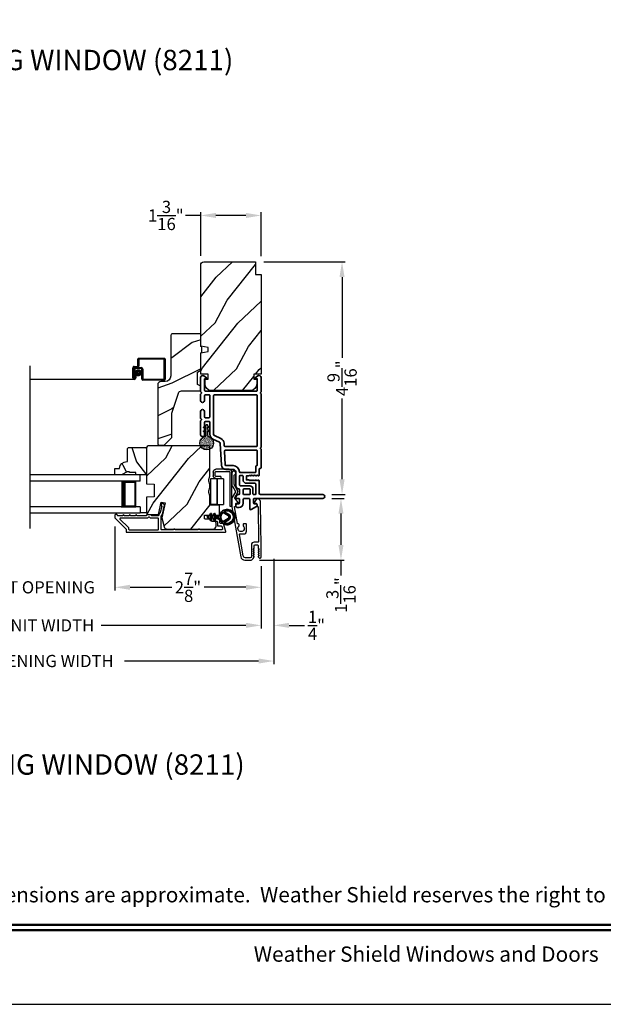
# Model space of a CAD drawing. Extents: x 0 to 102, y 0 to 44.
# Drawn here: x 9 to 20, y 0 to 19 of the extents above; entities that cross this region are included whole.
import ezdxf
from ezdxf.enums import TextEntityAlignment as Align

# ---------------------------------------------------------------- set-up
doc = ezdxf.new("R2010")
doc.units = 0
doc.header["$LTSCALE"] = 2
doc.header["$MEASUREMENT"] = 0
doc.header["$PDMODE"] = 3
doc.layers.get('0').update_dxf_attribs({"linetype": 'CONTINUOUS'})
doc.layers.get('DEFPOINTS').update_dxf_attribs({"color": 3, "linetype": 'CONTINUOUS'})
doc.layers.add('Dim', color=7, linetype='CONTINUOUS')
doc.styles.add('Arial', font='arial.ttf')
doc.styles.get("Standard").update_dxf_attribs({"font": 'arial.ttf'})
doc.dimstyles.get("Standard").update_dxf_attribs({"dimtxt": 0.24, "dimasz": 0.3, "dimexe": 0.0625, "dimexo": 0.18, "dimgap": 0.09, "dimtad": 0, "dimdec": 4, "dimzin": 0, "dimdsep": 46, "dimlunit": 4, "dimtxsty": 'STANDARD', "dimcen": 0, "dimadec": 5, "dimazin": 0, "dimtfac": 1, "dimtdec": 4, "dimtofl": 0, "dimtmove": 0, "dimatfit": 3, "dimfxl": 1, "dimtolj": 1, "dimtzin": 0, "dimarcsym": 0})
pattern_1 = [(61.8699, (-237.93996, -45.07537), (-1.87368671, -3.08047044), [0.5, -4.5]), (51.5651, (-238.61053, -45.05704), (0.4836882, 1.3289269), [1.118034, -1.118034]), (43.4349, (-238.82184, -44.6039), (1.3899984, 1.75154305), [0.632456, -2.529822])]

# ---------------------------------------------------------------- blocks, each defined once
blk = doc.blocks.new('A$C670A160E')
h = blk.add_hatch()
h.set_pattern_fill('AR-SAND', color=256, scale=0.01, angle=90)
h.set_pattern_definition([(127.5, (9.122958, -27.001731), (-0.019268238, -0.000629934), [0, -0.0152, 0, -0.017, 0, -0.01625]), (97.5, (9.122958, -27.00173), (-0.02822146, 0.017697767), [0, -0.0082, 0, -0.0137, 0, -0.00525]), (57.5, (9.122958, -27.01403), (-5.6591e-05, 0.031141419), [0, -0.005, 0, -0.018, 0, -0.0235]), (47.5, (9.122958, -27.01403), (-0.008776756, 0.030061266), [0, -0.0025, 0, -0.0118, 0, -0.0135])])
edge = h.paths.add_edge_path()
edge.add_arc((0.135, 0.135), 0.135, 98.4528, 441.5472)
edge.add_arc((0.135, 0.145), 0.126, 80.9231, 99.0769)
for p, q in [((0.121, 0.476), (0.078, 0.452)), ((0.121, 0.401), (0.078, 0.376)), ((0.089, 0.433), (0.121, 0.452)), ((0.121, 0.487), (0.121, 0.476)), ((0.121, 0.452), (0.121, 0.401)), ((0.15, 0.476), (0.15, 0.487)), ((0.193, 0.452), (0.15, 0.476)), ((0.15, 0.452), (0.182, 0.433)), ((0.15, 0.401), (0.15, 0.452)), ((0.193, 0.376), (0.15, 0.401)), ((0.089, 0.358), (0.121, 0.377)), ((0.116, 0.281), (0.116, 0.269)), ((0.119, 0.286), (0.117, 0.285)), ((0.121, 0.377), (0.121, 0.29)), ((0.15, 0.377), (0.182, 0.358)), ((0.15, 0.29), (0.15, 0.377)), ((0.154, 0.285), (0.152, 0.286)), ((0.155, 0.269), (0.155, 0.281))]:
    blk.add_line(p, q)
for centre, radius, start, end in [((0.083, 0.443), 0.0105, 119.9976, 300.0025), ((0.135, 0.487), 0.0145, 359.9996, 180.0004), ((0.188, 0.443), 0.0105, 239.9975, 60.0024), ((0.135, 0.135), 0.135, 98.4528, 81.5472), ((0.083, 0.367), 0.0105, 119.9976, 300.0026), ((0.121, 0.281), 0.00501, 129.9935, 180.0124), ((0.116, 0.29), 0.00502, 310.0501, 359.9566), ((0.155, 0.29), 0.00501, 179.9884, 230.0049), ((0.15, 0.281), 0.00501, 359.9876, 50.0065), ((0.188, 0.367), 0.0105, 239.9974, 60.0024)]:
    blk.add_arc(centre, radius, start, end)
blk = doc.blocks.new('A$C718876F9')
at = {"color": 7, "linetype": 'Continuous', "lineweight": 35}
for points in [[(1.25, 1.182), (1.25, 0.831, 0.414206), (1.27, 0.811), (1.275, 0.811, -0.414217), (1.29, 0.796), (1.29, 0.681, 0.414244), (1.305, 0.666), (1.307, 0.666), (1.322, 0.681), (1.337, 0.666), (1.351, 0.681), (1.366, 0.666), (1.381, 0.681), (1.396, 0.666), (1.411, 0.681), (1.426, 0.666), (1.44, 0.681), (1.455, 0.666), (1.47, 0.681), (1.485, 0.666), (1.54, 0.666), (1.54, 0.586), (1.485, 0.586), (1.47, 0.571), (1.455, 0.586), (1.44, 0.571), (1.426, 0.586), (1.411, 0.571), (1.396, 0.586), (1.381, 0.571), (1.366, 0.586), (1.351, 0.571), (1.337, 0.586), (1.322, 0.571), (1.307, 0.586), (1.305, 0.586, 0.414244), (1.29, 0.571), (1.29, 0.329, -0.414206), (1.26, 0.299), (0.037, 0.299, 1.000014), (0.037, 0.224), (1.385, 0.224, -0.414217), (1.4, 0.209), (1.4, 0.134, -0.414214), (1.385, 0.119), (1.355, 0.119, 0.767322), (1.34, 0.063), (1.445, 0.003, 0.577345), (1.475, 0.02), (1.475, 0.209, -0.414217), (1.49, 0.224), (1.585, 0.224, -0.414217), (1.6, 0.209), (1.6, 0.129, 0.414211), (1.685, 0.044), (1.71, 0.044, 0.414203), (1.75, 0.084), (1.75, 0.089, 0.414206), (1.72, 0.119), (1.69, 0.119, -0.414214), (1.675, 0.134), (1.675, 0.209, -0.414217), (1.69, 0.224), (1.74, 0.224, 0.414198), (1.75, 0.234), (1.75, 0.238, 0.140562), (1.745, 0.254), (1.722, 0.292, 0.258606), (1.709, 0.299), (1.69, 0.299, -0.414207), (1.675, 0.314), (1.675, 0.399, -0.414214), (1.69, 0.414), (1.709, 0.414, 0.258588), (1.722, 0.421), (1.745, 0.459, 0.140562), (1.75, 0.475), (1.75, 0.744, -0.414222), (1.8, 0.794), (1.945, 0.794, 0.398127), (2.03, 0.875), (2.054, 1.305, -0.276546), (2.071, 1.331), (2.197, 1.39, 0.291473), (2.258, 1.485), (2.258, 1.72, -0.414242), (2.273, 1.735), (2.348, 1.735, -0.414203), (2.363, 1.72), (2.363, 1.47, 0.414208), (2.393, 1.44), (2.408, 1.44, 0.414227), (2.438, 1.47), (2.438, 1.746, 0.267976), (2.43, 1.759, -0.57734), (2.43, 1.785, 0.267976), (2.438, 1.798), (2.438, 1.934, 1.000003), (2.363, 1.934), (2.363, 1.825, -0.414203), (2.348, 1.81), (2.273, 1.81, -0.414242), (2.258, 1.825), (2.258, 2.244, -0.414241), (2.273, 2.259), (2.348, 2.259, -0.414202), (2.363, 2.244), (2.363, 2.144, 1.000003), (2.438, 2.144), (2.438, 2.27, 0.267978), (2.43, 2.283, -0.577339), (2.43, 2.309, 0.267978), (2.438, 2.322), (2.438, 2.597, 0.606819), (2.375, 2.63), (2.322, 2.593, 0.733246), (2.328, 2.575), (2.358, 2.575, -0.414248), (2.363, 2.57), (2.363, 2.349, -0.414201), (2.348, 2.334), (1.34, 2.334, -0.414213), (1.325, 2.349), (1.325, 2.57, -0.414132), (1.33, 2.575), (1.36, 2.575, 0.733247), (1.366, 2.593), (1.313, 2.63, 0.606817), (1.25, 2.597), (1.25, 2.322, 0.267911), (1.257, 2.309, -0.577339), (1.257, 2.283, 0.26791), (1.25, 2.27), (1.25, 1.234, 0.267909), (1.257, 1.221, -0.57734), (1.257, 1.195, 0.267913)], [(1.97, 1.154, 0.430499), (1.955, 1.17), (1.34, 1.17, 0.414217), (1.325, 1.155), (1.325, 0.871, -0.414226), (1.355, 0.841), (1.355, 0.746, 0.414217), (1.37, 0.731), (1.66, 0.731, 0.410198), (1.675, 0.746, -0.410178), (1.8, 0.869), (1.94, 0.869, 0.398129), (1.955, 0.883)]]:
    blk.add_lwpolyline(points, format="xyb", close=True, dxfattribs=at)
for points in [[(2.183, 2.244, 0.414202), (2.168, 2.259), (1.34, 2.259, 0.414213), (1.325, 2.244), (1.325, 1.26, 0.414212), (1.34, 1.245), (1.961, 1.245, 0.398117), (1.976, 1.259), (1.979, 1.309, -0.276548), (2.039, 1.399), (2.166, 1.458, 0.291483), (2.183, 1.485), (2.183, 2.244)], [(1.37, 0.299), (1.395, 0.299, 0.414234), (1.41, 0.314), (1.41, 0.404, -0.41421), (1.475, 0.469), (1.655, 0.469, 0.258596), (1.668, 0.476), (1.673, 0.485, 0.140599), (1.675, 0.492), (1.675, 0.661, 0.414195), (1.66, 0.676), (1.62, 0.676, 0.414234), (1.605, 0.661), (1.605, 0.586, -0.41421), (1.54, 0.521), (1.37, 0.521, 0.414217), (1.355, 0.506), (1.355, 0.314, 0.414207), (1.37, 0.299)], [(1.585, 0.414), (1.48, 0.414, 0.414214), (1.465, 0.399), (1.465, 0.314, 0.414207), (1.48, 0.299), (1.585, 0.299, 0.414207), (1.6, 0.314), (1.6, 0.399, 0.414214), (1.585, 0.414)]]:
    blk.add_lwpolyline(points, format="xyb", dxfattribs=at)
blk.add_blockref('A$C670A160E', (2.183, 1.176))
blk = doc.blocks.new('*D341')
at = {"layer": 'DEFPOINTS', "color": 0, "transparency": 16777216}
for p in [(14.968, 9.94), (13.542, 8.725), (15.325, 8.725)]:
    blk.add_point(p, dxfattribs=at)
at = {"layer": 'Dim', "color": 0, "lineweight": -2, "transparency": 16777216}
for p, q in [((15.148, 9.94), (15.387, 9.94)), ((15.325, 9.64), (15.325, 9.025)), ((13.722, 8.725), (15.387, 8.725)), ((15.325, 8.725), (15.325, 8.425))]:
    blk.add_line(p, q, dxfattribs=at)
at = {"layer": 'Dim', "color": 0, "transparency": 16777216}
for points in [[(15.275, 9.64), (15.375, 9.64), (15.325, 9.94)], [(15.275, 9.025), (15.375, 9.025), (15.325, 8.725)]]:
    blk.add_solid(points, dxfattribs=at)
at = {"layer": 'Dim', "color": 0, "transparency": 16777216, "insert": (15.325, 8.04), "char_height": 0.24, "attachment_point": 5, "rotation": 90}
blk.add_mtext('\\A1;1{\\H1x;\\S3/16;}"', dxfattribs=at)
blk = doc.blocks.new('*D342')
at = {"layer": 'DEFPOINTS', "color": 0, "transparency": 16777216}
for p in [(13.631, 14.587), (14.968, 10.015), (15.346, 10.015)]:
    blk.add_point(p, dxfattribs=at)
at = {"layer": 'Dim', "color": 0, "lineweight": -2, "transparency": 16777216}
for p, q in [((13.811, 14.587), (15.408, 14.587)), ((15.346, 14.287), (15.346, 12.703)), ((15.346, 10.315), (15.346, 11.9)), ((15.148, 10.015), (15.408, 10.015))]:
    blk.add_line(p, q, dxfattribs=at)
at = {"layer": 'Dim', "color": 0, "transparency": 16777216}
for points in [[(15.296, 14.287), (15.396, 14.287), (15.346, 14.587)], [(15.296, 10.315), (15.396, 10.315), (15.346, 10.015)]]:
    blk.add_solid(points, dxfattribs=at)
at = {"layer": 'Dim', "color": 0, "transparency": 16777216, "insert": (15.346, 12.301), "char_height": 0.24, "attachment_point": 5, "rotation": 90}
blk.add_mtext('\\A1;4{\\H1x;\\S9/16;}"', dxfattribs=at)
blk = doc.blocks.new('*D344')
at = {"layer": 'DEFPOINTS', "color": 0, "transparency": 16777216}
for p in [(12.568, 15.499), (12.568, 14.527), (13.756, 14.517)]:
    blk.add_point(p, dxfattribs=at)
at = {"layer": 'Dim', "color": 0, "lineweight": -2, "transparency": 16777216}
for p, q in [((12.568, 15.499), (12.268, 15.499)), ((12.568, 14.707), (12.568, 15.561)), ((13.456, 15.499), (12.868, 15.499)), ((13.756, 14.697), (13.756, 15.561))]:
    blk.add_line(p, q, dxfattribs=at)
at = {"layer": 'Dim', "color": 0, "transparency": 16777216}
for points in [[(12.868, 15.549), (12.868, 15.449), (12.568, 15.499)], [(13.456, 15.549), (13.456, 15.449), (13.756, 15.499)]]:
    blk.add_solid(points, dxfattribs=at)
at = {"layer": 'Dim', "color": 0, "transparency": 16777216, "insert": (11.883, 15.499), "char_height": 0.24, "attachment_point": 5}
blk.add_mtext('\\A1;1{\\H1x;\\S3/16;}"', dxfattribs=at)
blk = doc.blocks.new('*D347')
at = {"layer": 'DEFPOINTS', "color": 0, "transparency": 16777216}
for p in [(10.881, 9.566), (13.756, 8.789), (10.881, 8.193)]:
    blk.add_point(p, dxfattribs=at)
at = {"layer": 'Dim', "color": 0, "lineweight": -2, "transparency": 16777216}
for p, q in [((10.881, 9.386), (10.881, 8.13)), ((13.756, 8.609), (13.756, 8.13)), ((11.181, 8.193), (12.001, 8.193)), ((13.456, 8.193), (12.635, 8.193))]:
    blk.add_line(p, q, dxfattribs=at)
at = {"layer": 'Dim', "color": 0, "transparency": 16777216}
for points in [[(11.181, 8.243), (11.181, 8.143), (10.881, 8.193)], [(13.456, 8.243), (13.456, 8.143), (13.756, 8.193)]]:
    blk.add_solid(points, dxfattribs=at)
at = {"layer": 'Dim', "color": 0, "transparency": 16777216, "insert": (12.318, 8.193), "char_height": 0.24, "attachment_point": 5}
blk.add_mtext('\\A1;2{\\H1x;\\S7/8;}"', dxfattribs=at)
blk = doc.blocks.new('*D348')
at = {"layer": 'DEFPOINTS', "color": 0, "transparency": 16777216}
for p in [(7.058, 9.566), (10.881, 9.566), (10.881, 8.193)]:
    blk.add_point(p, dxfattribs=at)
at = {"layer": 'Dim', "color": 0, "lineweight": -2, "transparency": 16777216}
for p, q in [((7.058, 9.386), (7.058, 8.13)), ((10.881, 9.386), (10.881, 8.13)), ((6.758, 8.193), (6.458, 8.193)), ((11.181, 8.193), (11.481, 8.193))]:
    blk.add_line(p, q, dxfattribs=at)
at = {"layer": 'Dim', "color": 0, "transparency": 16777216}
for points in [[(6.758, 8.243), (6.758, 8.143), (7.058, 8.193)], [(11.181, 8.243), (11.181, 8.143), (10.881, 8.193)]]:
    blk.add_solid(points, dxfattribs=at)
at = {"layer": 'Dim', "color": 0, "transparency": 16777216, "insert": (8.969, 8.193), "char_height": 0.24, "attachment_point": 5}
blk.add_mtext('\\A1;DAYLIGHT OPENING', dxfattribs=at)
blk = doc.blocks.new('*D349')
at = {"layer": 'DEFPOINTS', "color": 0, "transparency": 16777216}
for p in [(4.183, 8.789), (13.756, 8.789), (13.756, 7.445)]:
    blk.add_point(p, dxfattribs=at)
at = {"layer": 'Dim', "color": 0, "lineweight": -2, "transparency": 16777216}
for p, q in [((4.183, 8.609), (4.183, 7.382)), ((13.756, 8.609), (13.756, 7.382)), ((4.483, 7.445), (7.324, 7.445)), ((13.456, 7.445), (10.615, 7.445))]:
    blk.add_line(p, q, dxfattribs=at)
at = {"layer": 'Dim', "color": 0, "transparency": 16777216}
for points in [[(4.483, 7.495), (4.483, 7.395), (4.183, 7.445)], [(13.456, 7.495), (13.456, 7.395), (13.756, 7.445)]]:
    blk.add_solid(points, dxfattribs=at)
at = {"layer": 'Dim', "color": 0, "transparency": 16777216, "insert": (8.969, 7.445), "char_height": 0.24, "attachment_point": 5}
blk.add_mtext('\\A1;JAMB / UNIT WIDTH', dxfattribs=at)
blk = doc.blocks.new('*D351')
at = {"layer": 'DEFPOINTS', "color": 0, "transparency": 16777216}
for p in [(13.756, 8.789), (14.006, 8.789), (14.006, 7.445)]:
    blk.add_point(p, dxfattribs=at)
at = {"layer": 'Dim', "color": 0, "lineweight": -2, "transparency": 16777216}
for p, q in [((13.756, 8.609), (13.756, 7.382)), ((14.006, 8.609), (14.006, 7.382)), ((13.456, 7.445), (13.156, 7.445)), ((14.306, 7.445), (14.61, 7.445))]:
    blk.add_line(p, q, dxfattribs=at)
at = {"layer": 'Dim', "color": 0, "transparency": 16777216}
for points in [[(13.456, 7.495), (13.456, 7.395), (13.756, 7.445)], [(14.306, 7.495), (14.306, 7.395), (14.006, 7.445)]]:
    blk.add_solid(points, dxfattribs=at)
at = {"layer": 'Dim', "color": 0, "transparency": 16777216, "insert": (14.843, 7.445), "char_height": 0.24, "attachment_point": 5}
blk.add_mtext('\\A1;{\\H1x;\\S1/4;}"', dxfattribs=at)
blk = doc.blocks.new('*D352')
at = {"layer": 'DEFPOINTS', "color": 0, "transparency": 16777216}
for p in [(14.006, 8.935), (3.933, 8.789), (14.006, 6.745)]:
    blk.add_point(p, dxfattribs=at)
at = {"layer": 'Dim', "color": 0, "lineweight": -2, "transparency": 16777216}
for p, q in [((14.006, 8.755), (14.006, 6.682)), ((3.933, 8.609), (3.933, 6.682)), ((4.233, 6.745), (6.867, 6.745)), ((13.706, 6.745), (11.072, 6.745))]:
    blk.add_line(p, q, dxfattribs=at)
at = {"layer": 'Dim', "color": 0, "transparency": 16777216}
for points in [[(4.233, 6.795), (4.233, 6.695), (3.933, 6.745)], [(13.706, 6.795), (13.706, 6.695), (14.006, 6.745)]]:
    blk.add_solid(points, dxfattribs=at)
at = {"layer": 'Dim', "color": 0, "transparency": 16777216, "insert": (8.969, 6.745), "char_height": 0.24, "attachment_point": 5}
blk.add_mtext('\\A1;ROUGH OPENING WIDTH', dxfattribs=at)
blk = doc.blocks.new('A$C0EC07B98')
for p, q in [((0, 0.475), (0.766, 0.475)), ((0, 0.429), (0, 0.475)), ((0.766, 0.429), (0, 0.429)), ((0.614, 0.285), (0.042, 0.285)), ((0.042, 0.142), (0.042, 0.285)), ((0.614, 0.285), (0.614, 0.142)), ((0.669, 0.227), (0.623, 0.227)), ((0.623, 0.118), (0.623, 0.227)), ((0.669, 0.227), (0.669, 0.118)), ((0.783, 0.118), (0.783, 0.412)), ((0.829, 0.412), (0.829, 0.118)), ((0.614, 0.142), (0.042, 0.142)), ((0.042, 0.142), (0.614, 0.142)), ((0.042, 0.142), (0.042, 0)), ((0.614, 0.142), (0.614, 0)), ((0.686, 0.101), (0.766, 0.101)), ((0.766, 0.055), (0.686, 0.055)), ((0.614, 0), (0.042, 0))]:
    blk.add_line(p, q)
for centre, radius, start, end in [((0.766, 0.412), 0.0629, 0.0004, 89.999), ((0.766, 0.412), 0.0171, 359.9976, 90.0036), ((0.686, 0.118), 0.0629, 180.0006, 269.9989), ((0.686, 0.118), 0.0171, 180.0007, 269.9959), ((0.766, 0.118), 0.0171, 270.0041, 359.9993), ((0.766, 0.118), 0.0629, 270.001, 359.9996)]:
    blk.add_arc(centre, radius, start, end)
blk = doc.blocks.new('A$C4FD84548')
for p, q in [((0, 0.75), (2.165, 0.75)), ((0, 0.625), (0, 0.75)), ((0, 0.625), (2.165, 0.625)), ((0.089, 0.125), (0.089, 0.625)), ((0.089, 0.625), (0.089, 0.625)), ((0.089, 0.625), (0.375, 0.625)), ((0, 0.125), (2.165, 0.125)), ((0, 0.125), (0, 0)), ((0.375, 0.125), (0.089, 0.125)), ((0, 0), (2.165, 0))]:
    blk.add_line(p, q)
for points, const_width in [([(0.089, 0.61), (0.33, 0.61)], 0.03), ([(0.104, 0.14), (0.104, 0.61)], 0.03), ([(0.33, 0.125), (0.33, 0.625)], 0.09), ([(0.089, 0.14), (0.33, 0.14)], 0.03)]:
    blk.add_lwpolyline(points, dxfattribs=dict(const_width=const_width))
blk = doc.blocks.new('A$Cafdcb3b8')
at = {"color": 7, "linetype": 'Continuous', "lineweight": 35}
for points in [[(0.132, 0.128), (0.092, 0.152, 0.999978), (0.082, 0.134), (0.132, 0.105), (0.132, 0.058), (0.092, 0.081, 1.000037), (0.082, 0.064), (0.132, 0.035), (0.132, 0.017, 1.000004), (0.167, 0.017), (0.167, 0.035), (0.218, 0.064, 1.000039), (0.208, 0.081), (0.167, 0.058), (0.167, 0.105), (0.218, 0.134, 0.999981), (0.208, 0.152), (0.167, 0.128), (0.167, 0.233, -0.364455), (0.176, 0.242, 11.544322), (0.124, 0.242, -0.364437), (0.132, 0.233)], [(0.265, 0.342, 1.497261), (0.035, 0.342, 0.621751), (0.052, 0.341), (0.098, 0.42, -0.577337), (0.202, 0.42), (0.247, 0.341, 0.621751)], [(0.236, 0.31, -0.351505), (0.234, 0.298, -0.389138), (0.065, 0.298, -0.351505), (0.064, 0.31), (0.12, 0.408, -0.577347), (0.18, 0.408)]]:
    blk.add_lwpolyline(points, format="xyb", close=True, dxfattribs=at)

msp = doc.modelspace()

# ---------------------------------------------------------------- hatches: boundary and pattern name
h = msp.add_hatch()
h.set_pattern_fill('WOOD2', color=256, angle=205, style=0)
h.set_pattern_definition(pattern_1)
edge = h.paths.add_edge_path()
edge.add_line((12.62776, 14.58736), (13.64576, 14.58736))
edge.add_line((13.64576, 14.58736), (13.64576, 14.33736))
edge.add_line((13.64576, 14.33736), (13.75576, 14.33736))
edge.add_line((13.75576, 14.33736), (13.75576, 12.38036))
edge.add_line((13.75576, 12.38036), (13.61076, 12.38036))
edge.add_line((13.61076, 12.38036), (13.61076, 12.28036))
edge.add_line((13.61076, 12.28036), (13.67076, 12.28036))
edge.add_line((13.67076, 12.28036), (13.67076, 12.18436))
edge.add_arc((13.54576, 12.18436), 0.125, 270, 360, ccw=False)
edge.add_line((13.54576, 12.05936), (12.77776, 12.05936))
edge.add_arc((12.77776, 12.18436), 0.125, 180, 270, ccw=False)
edge.add_line((12.65276, 12.18436), (12.65276, 12.28036))
edge.add_line((12.65276, 12.28036), (12.71276, 12.28036))
edge.add_line((12.71276, 12.28036), (12.71276, 12.38036))
edge.add_line((12.71276, 12.38036), (12.56776, 12.38036))
edge.add_line((12.56776, 12.38036), (12.56776, 12.79836))
edge.add_line((12.56776, 12.79836), (12.71276, 12.82393))
edge.add_line((12.71276, 12.82393), (12.71276, 12.9066))
edge.add_line((12.71276, 12.9066), (12.56776, 12.93217))
edge.add_line((12.56776, 12.93217), (12.56776, 14.52736))
edge.add_arc((12.62776, 14.52736), 0.06, 90, 180, ccw=False)
h = msp.add_hatch()
h.set_pattern_fill('WOOD2', color=256)
h.set_pattern_definition([(216.8699, (-237.60006, -43.00001), (2.99999992, 2.00000012), [0.5, -4.5]), (206.5651, (-237.00006, -43.3), (-0.99999916, -1.0000013), [1.118034, -1.118034]), (198.4349, (-237.00006, -43.8), (-2.00000043, -0.9999984), [0.632456, -2.529822])])
edge = h.paths.add_edge_path()
edge.add_line((11.97976, 13.14423), (11.97976, 12.34532))
edge.add_ellipse((11.86976, 12.34532), major_axis=(0.07778, 0.07778), ratio=1, start_angle=225, end_angle=315, ccw=False)
edge.add_line((11.86976, 12.23532), (11.78676, 12.23532))
edge.add_ellipse((11.78676, 12.17232), major_axis=(-0.04455, 0.04455), ratio=1, start_angle=-45, end_angle=45)
edge.add_line((11.72376, 12.17232), (11.72376, 11.00538))
edge.add_line((11.72376, 11.00538), (11.74382, 10.98532))
edge.add_line((11.74382, 10.98532), (11.84876, 10.98532))
edge.add_line((11.84876, 10.98532), (11.99876, 11.13532))
edge.add_line((11.99876, 11.13532), (11.99876, 11.61532))
edge.add_line((11.99876, 11.61532), (12.12899, 12.0091))
edge.add_ellipse((12.1888, 11.98932), major_axis=(-0.04455, 0.04455), ratio=1, start_angle=-45, end_angle=26.7, ccw=False)
edge.add_line((12.1888, 12.05232), (12.56776, 12.05232))
edge.add_line((12.56776, 12.05232), (12.56776, 12.14332))
edge.add_line((12.56776, 12.14332), (12.50576, 12.17911))
edge.add_line((12.50576, 12.17911), (12.50576, 12.42052))
edge.add_line((12.50576, 12.42052), (12.56776, 12.45632))
edge.add_line((12.56776, 12.45632), (12.56776, 12.79932))
edge.add_line((12.56776, 12.79932), (12.59276, 12.80842))
edge.add_line((12.59276, 12.80842), (12.59276, 12.91222))
edge.add_line((12.59276, 12.91222), (12.56776, 12.92132))
edge.add_line((12.56776, 12.92132), (12.56776, 13.17432))
edge.add_line((12.56776, 13.17432), (12.00985, 13.17432))
edge.add_ellipse((12.00985, 13.14423), major_axis=(-0.02128, 0.02128), ratio=1, start_angle=-45.001169, end_angle=45.001169)
edge = h.paths.add_edge_path()
edge.add_ellipse((11.99203, 10.95821), major_axis=(0.00707, 0.00707), ratio=1, start_angle=44.996037, end_angle=135.003122, ccw=False)
h = msp.add_hatch()
h.set_pattern_fill('WOOD2', color=256, scale=0.75, angle=90, pattern_type=2)
h.set_pattern_definition([(306.8699, (80.30676, -236.09375), (-1.50000009, 2.24999994), [0.375, -3.375]), (296.5651, (80.53176, -235.64375), (0.750001, -0.74999937), [0.8385255, -0.8385255]), (288.4349, (80.90676, -235.64375), (0.7499988, -1.50000033), [0.474342, -1.8973665])])
edge = h.paths.add_edge_path()
edge.add_line((11.50576, 10.9194), (11.50576, 10.4004))
edge.add_line((11.50576, 10.4004), (11.29476, 10.4004))
edge.add_line((11.29476, 10.4004), (11.29476, 10.4474))
edge.add_line((11.29476, 10.4474), (11.16976, 10.4474))
edge.add_line((11.16976, 10.4474), (11.16976, 10.4634))
edge.add_line((11.16976, 10.4634), (11.12276, 10.4634))
edge.add_line((11.12276, 10.4634), (11.01364, 10.4004))
edge.add_line((11.01364, 10.4004), (10.88076, 10.4004))
edge.add_line((10.88076, 10.4004), (10.88076, 10.5304))
edge.add_line((10.88076, 10.5304), (10.97476, 10.5304))
edge.add_arc((11.11467, 10.5254), 0.14, 90, 177.953287, ccw=False)
edge.add_line((11.11467, 10.6654), (11.13076, 10.6654))
edge.add_line((11.13076, 10.6654), (11.13076, 10.9194))
edge.add_line((11.13076, 10.9194), (11.15076, 10.9394))
edge.add_line((11.15076, 10.9394), (11.48576, 10.9394))
edge.add_line((11.48576, 10.9394), (11.50576, 10.9194))
h = msp.add_hatch()
h.set_pattern_fill('WOOD2', color=256, angle=205, style=0)
h.set_pattern_definition(pattern_1)
edge = h.paths.add_edge_path()
edge.add_arc((12.81276, 9.3954), 0.06, 270.000744, 359.999256)
edge.add_line((12.87276, 9.3954), (12.87276, 9.45381))
edge.add_arc((12.84276, 9.45381), 0.03, 359.999372, 448.001219)
edge.add_line((12.84381, 9.48379), (12.79741, 9.48541))
edge.add_arc((12.79776, 9.4954), 0.01, 179.999859, 267.996691, ccw=False)
edge.add_line((12.78776, 9.4954), (12.78776, 9.5244))
edge.add_arc((12.77776, 9.5244), 0.01, 0.001058, 89.998942)
edge.add_line((12.77776, 9.5344), (12.65276, 9.5344))
edge.add_arc((12.65276, 9.5444), 0.01, 179.997, 270.001319, ccw=False)
edge.add_line((12.64276, 9.5444), (12.64276, 9.6024))
edge.add_arc((12.65276, 9.6024), 0.01, 89.998681, 180.003, ccw=False)
edge.add_line((12.65276, 9.6124), (12.92576, 9.6124))
edge.add_arc((12.92576, 9.6224), 0.01, 269.998681, 360.002999)
edge.add_line((12.93576, 9.6224), (12.93576, 9.79163))
edge.add_arc((12.92576, 9.79163), 0.01, 0.0007, 87.996691)
edge.add_line((12.92611, 9.80162), (12.76041, 9.80741))
edge.add_arc((12.76076, 9.8174), 0.01, 180.0007, 267.996691, ccw=False)
edge.add_line((12.75076, 9.8174), (12.75076, 9.97422))
edge.add_arc((12.69076, 9.97422), 0.06, 359.999709, 375.52371)
edge.add_line((12.74857, 9.99028), (12.73022, 10.05634))
edge.add_arc((12.78803, 10.0724), 0.06, 164.47658, 195.52342, ccw=False)
edge.add_line((12.73022, 10.08846), (12.74857, 10.15452))
edge.add_arc((12.69076, 10.17058), 0.06, 344.47629, 360.000291)
edge.add_line((12.75076, 10.17058), (12.75076, 10.19711))
edge.add_arc((12.69078, 10.19712), 0.05998, 359.997805, 375.50362)
edge.add_line((12.74858, 10.21315), (12.73021, 10.27937))
edge.add_arc((12.78803, 10.2954), 0.05999, 164.498575, 195.501425, ccw=False)
edge.add_line((12.73021, 10.31144), (12.74858, 10.37765))
edge.add_arc((12.69078, 10.39369), 0.05998, 344.49638, 360.002195)
edge.add_line((12.75076, 10.39369), (12.75076, 10.9404))
edge.add_arc((12.72076, 10.9404), 0.03, 0.000645, 89.999495)
edge.add_line((12.72076, 10.9704), (11.53576, 10.9704))
edge.add_arc((11.53576, 10.9404), 0.03, 90.000505, 179.999355)
edge.add_line((11.50576, 10.9404), (11.50576, 10.22546))
edge.add_line((11.50576, 10.22546), (11.65076, 10.2204))
edge.add_line((11.65076, 10.2204), (11.65076, 9.9704))
edge.add_line((11.65076, 9.9704), (11.50576, 9.96534))
edge.add_line((11.50576, 9.96534), (11.50576, 9.6544))
edge.add_arc((11.53576, 9.6544), 0.03, 180.001222, 269.998778)
edge.add_line((11.53576, 9.6244), (11.73718, 9.6244))
edge.add_line((11.73718, 9.6244), (11.79328, 9.8674))
edge.add_line((11.79328, 9.8674), (11.86928, 9.84986))
edge.add_line((11.86928, 9.84986), (11.80176, 9.5574))
edge.add_line((11.80176, 9.5574), (11.84933, 9.37987))
edge.add_arc((11.90728, 9.3954), 0.06, 194.999295, 270.00068)
edge.add_line((11.90728, 9.3354), (12.81276, 9.3354))

# ---------------------------------------------------------------- linework, layer by layer
for p, q in [((11.33138, 12.55053), (11.33138, 12.67243)), ((11.35138, 12.69243), (11.85038, 12.69243)), ((11.35138, 12.66243), (11.35138, 12.54053)), ((11.84038, 12.67243), (11.36138, 12.67243)), ((11.85038, 12.29043), (11.85038, 12.66243)), ((11.87038, 12.67243), (11.87038, 12.28043)), ((9.21581, 9.34899), (9.21581, 12.54323)), ((11.23138, 12.30553), (11.23138, 12.50053)), ((11.25138, 12.49053), (11.25138, 12.30553)), ((11.25148, 12.30553), (11.25148, 12.48043)), ((11.26138, 12.53053), (11.31138, 12.53053)), ((11.32138, 12.51053), (11.27138, 12.51053)), ((11.27148, 12.47043), (11.27148, 12.30553)), ((11.28148, 12.51043), (11.40138, 12.51043)), ((11.39138, 12.49043), (11.29148, 12.49043)), ((11.41138, 12.28043), (11.41138, 12.47043)), ((11.43138, 12.48043), (11.43138, 12.29043)), ((11.26148, 12.27543), (9.21581, 12.27543)), ((11.27148, 12.30553), (11.25148, 12.30553)), ((11.27158, 12.30553), (11.27158, 12.36543)), ((11.27158, 12.36543), (11.29158, 12.36543)), ((11.29158, 12.36543), (11.29158, 12.30553)), ((11.85038, 12.26043), (11.43138, 12.26043)), ((11.44138, 12.28043), (11.84038, 12.28043)), ((11.50576, 9.6544), (11.38076, 9.6544))]:
    msp.add_line(p, q)
msp.add_lwpolyline([(0, 44.00001), (0, 0), (34.00001, 0), (34.00001, 44.00001)], close=True)
msp.add_lwpolyline([(12.62776, 14.58736), (13.64576, 14.58736), (13.64576, 14.33736), (13.75576, 14.33736), (13.75576, 12.38036), (13.61076, 12.38036), (13.61076, 12.28036), (13.67076, 12.28036), (13.67076, 12.18436, -0.41421356), (13.54576, 12.05936), (12.77776, 12.05936, -0.41421356), (12.65276, 12.18436), (12.65276, 12.28036), (12.71276, 12.28036), (12.71276, 12.38036), (12.56776, 12.38036), (12.56776, 12.79836), (12.71276, 12.82393), (12.71276, 12.9066), (12.56776, 12.93217), (12.56776, 14.52736, -0.41421356), (12.62776, 14.58736)], format="xyb")
for points in [[(11.84876, 10.98532), (11.99876, 11.13532), (11.99876, 11.61532), (12.12899, 12.0091, -0.32347312), (12.1888, 12.05232), (12.56776, 12.05232), (12.56776, 12.14332), (12.50576, 12.17911), (12.50576, 12.42052), (12.56776, 12.45632), (12.56776, 12.79932), (12.59276, 12.80842), (12.59276, 12.91222), (12.56776, 12.92132), (12.56776, 13.17432), (12.01076, 13.17432, 0.41421356), (11.97976, 13.14332), (11.97976, 12.34532, -0.41421356), (11.86976, 12.23532), (11.78676, 12.23532, 0.41421356), (11.72376, 12.17232), (11.72376, 11.00538), (11.74382, 10.98532)], [(11.50576, 10.9194), (11.50576, 10.4004), (11.29476, 10.4004), (11.29476, 10.4474), (11.16976, 10.4474), (11.16976, 10.4634), (11.12276, 10.4634), (11.01364, 10.4004), (10.88076, 10.4004), (10.88076, 10.5304), (10.97476, 10.5304, -0.40378915), (11.11467, 10.6654), (11.13076, 10.6654), (11.13076, 10.9194), (11.15076, 10.9394), (11.48576, 10.9394)], [(12.81276, 9.3354, 0.41420596), (12.87276, 9.3954), (12.87276, 9.45381, 0.4040356), (12.84381, 9.48379), (12.79741, 9.48541, -0.40401014), (12.78776, 9.4954), (12.78776, 9.5244, 0.41420275), (12.77776, 9.5344), (12.65276, 9.5344, -0.41423564), (12.64276, 9.5444), (12.64276, 9.6024, -0.41423564), (12.65276, 9.6124), (12.92576, 9.6124, 0.41423564), (12.93576, 9.6224), (12.93576, 9.79163, 0.40400588), (12.92611, 9.80162), (12.76041, 9.80741, -0.40400588), (12.75076, 9.8174), (12.75076, 9.97422, 0.06784002), (12.74857, 9.99028), (12.73022, 10.05634, -0.1363022), (12.73022, 10.08846), (12.74857, 10.15452, 0.06784002), (12.75076, 10.17058), (12.75076, 10.19711, 0.0677603), (12.74858, 10.21315), (12.73021, 10.27937, -0.13610669), (12.73021, 10.31144), (12.74858, 10.37765, 0.0677603), (12.75076, 10.39369), (12.75076, 10.9404, 0.41420769), (12.72076, 10.9704), (11.53576, 10.9704, 0.41420769), (11.50576, 10.9404), (11.50576, 10.22546), (11.65076, 10.2204), (11.65076, 9.9704), (11.50576, 9.96534), (11.50576, 9.6544, 0.41420107), (11.53576, 9.6244), (11.73718, 9.6244), (11.79328, 9.8674), (11.86928, 9.84986), (11.80176, 9.5574), (11.84933, 9.37987, 0.339461), (11.90728, 9.3354)], [(13.75573, 8.78892), (13.75573, 9.08071), (13.75158, 9.33962), (13.74141, 9.34962), (13.75126, 9.35962), (13.74297, 9.87564, 0.40951982), (13.68798, 9.92976), (13.6845, 9.92976, 0.25050833), (13.65955, 9.91642), (13.62144, 9.85937, 0.60481733), (13.62991, 9.84381), (13.65846, 9.84427, -0.41421356), (13.66862, 9.83443), (13.6693, 9.79244, 0.41421356), (13.67946, 9.7826), (13.68446, 9.78268, -0.41421356), (13.69462, 9.77284), (13.70556, 9.09087, -0.41892293), (13.69556, 9.08071), (13.62073, 9.08071, 0.41421356), (13.56473, 9.02471), (13.56473, 8.79771, -0.41421356), (13.54173, 8.77471), (13.44706, 8.77471, -0.36397023), (13.40275, 8.81189), (13.32897, 9.23031, -0.46630766), (13.33882, 9.24205), (13.41405, 9.24205, 0.41421356), (13.46905, 9.29705), (13.46905, 9.33971), (13.45905, 9.34971), (13.46905, 9.35971), (13.46905, 9.42705, 0.41421356), (13.45905, 9.43705), (13.41039, 9.43705, 0.41421356), (13.40039, 9.42705), (13.40039, 9.39875, -2.86416244), (13.32239, 9.39875), (13.32239, 9.42705, 0.41421356), (13.31239, 9.43705), (13.30091, 9.43705, -0.36397023), (13.29106, 9.44531), (13.23346, 9.77197, -0.46630766), (13.24331, 9.78371), (13.24573, 9.78371, 0.41421356), (13.25573, 9.79371), (13.25573, 9.83571, -0.41421356), (13.26573, 9.84571), (13.29429, 9.84571, 0.60808674), (13.30246, 9.86147), (13.24194, 9.94722, -0.29248166), (13.24145, 9.95799), (13.29325, 10.04771, 0.26794919), (13.29325, 10.09771), (13.22707, 10.21233, -0.1316525), (13.22573, 10.21733), (13.22573, 10.39309, -0.3075529), (13.23205, 10.40239, 1.88830727), (13.18073, 10.43725), (13.18073, 10.21599, 0.1316525), (13.18743, 10.19099), (13.25283, 10.07771, -0.26794919), (13.25283, 10.06771), (13.18743, 9.95443, 0.1316525), (13.18073, 9.92943), (13.18073, 9.79225, 0.04366094), (13.18233, 9.77402), (13.35496, 8.79495, 0.36397023), (13.43867, 8.72471), (13.54245, 8.72471, 0.26794919), (13.59701, 8.75621), (13.61866, 8.79371, 0.57735027), (13.61173, 8.80571), (13.60134, 8.80571), (13.61866, 8.83571, 0.57735027), (13.61173, 8.84771), (13.60134, 8.84771), (13.61866, 8.87771, 0.57735027), (13.61173, 8.88971), (13.60134, 8.88971), (13.61866, 8.91971, 0.57735027), (13.61173, 8.93171), (13.60134, 8.93171), (13.61866, 8.96171, 0.1316525), (13.61973, 8.96571), (13.61973, 9.01071, -0.41421356), (13.63973, 9.03071), (13.67973, 9.03071, -0.41421356), (13.69973, 9.01071), (13.69973, 8.96571, 0.1316525), (13.7008, 8.96171), (13.71813, 8.93171), (13.70773, 8.93171, 0.57735027), (13.7008, 8.91971), (13.71813, 8.88971), (13.70773, 8.88971, 0.57735027), (13.7008, 8.87771), (13.71813, 8.84771), (13.70773, 8.84771, 0.57735027), (13.7008, 8.83571), (13.71813, 8.80571), (13.70773, 8.80571, 0.57735027), (13.7008, 8.79371), (13.71056, 8.77681, 0.76732699)], [(11.11076, 9.2754), (13.05076, 9.2754, 0.49314543), (13.06042, 9.28799), (13.01915, 9.44199, 0.33945426), (13.00949, 9.4494), (12.95576, 9.4494, -0.41421356), (12.94576, 9.4594), (12.94576, 9.4794, 0.41421356), (12.88576, 9.5394), (12.83576, 9.5394, 0.76732699), (12.82826, 9.51141), (12.86406, 9.49074, 0.1316525), (12.86906, 9.4894), (12.88576, 9.4894, -0.41421356), (12.89576, 9.4794), (12.89576, 9.4094, 0.41421356), (12.90576, 9.3994), (12.97113, 9.3994, -0.33945426), (12.98079, 9.39199), (12.99526, 9.33799, -0.49314543), (12.9856, 9.3254), (12.55275, 9.3254, 0.57735027), (12.5181, 9.3254), (12.06841, 9.3254, 0.57735027), (12.03377, 9.3254), (11.80076, 9.3254, -0.41421356), (11.79076, 9.3354), (11.79076, 9.58069, -0.05678412), (11.79102, 9.58294), (11.7969, 9.60844, -0.19891237), (11.80135, 9.61467), (11.81369, 9.62239, 0.19891237), (11.81814, 9.62862), (11.85347, 9.78165, 0.41421356), (11.816, 9.84162), (11.81, 9.843, 0.41421356), (11.79801, 9.83551), (11.78901, 9.79653), (11.79501, 9.79515, -0.41421356), (11.8025, 9.78315), (11.77408, 9.66004, -0.19891237), (11.76963, 9.65381), (11.75729, 9.6461, 0.19891237), (11.75284, 9.63987), (11.74521, 9.60679, -0.34921563), (11.73546, 9.59904), (11.61013, 9.59904, -0.41421356), (11.60013, 9.60904), (11.60013, 9.61004, 0.41421356), (11.59013, 9.62004), (11.51578, 9.62004, 0.37039498), (11.50589, 9.61155), (11.50589, 9.60904, -0.41421356), (11.49589, 9.59904), (11.31576, 9.59904, 1), (11.28576, 9.59904), (11.19076, 9.59904, 1), (11.16076, 9.59904), (11.06576, 9.59904, 1), (11.03576, 9.59904), (10.94076, 9.59904, -0.41421356), (10.93076, 9.60904), (10.93076, 9.6104, 0.41421356), (10.92076, 9.6204), (10.89076, 9.6204, 0.41421356), (10.88076, 9.6104), (10.88076, 9.56604, 0.19891237), (10.88369, 9.55897), (11.09783, 9.34483, -0.19891237), (11.10076, 9.33776), (11.10076, 9.2854, 0.41421356)], [(11.74076, 9.53904, 0.41421356), (11.73076, 9.54904), (11.61002, 9.54904, -0.21921663), (11.56442, 9.57004), (11.54149, 9.57004, -0.21921663), (11.49589, 9.54904), (10.98847, 9.54904, 0.66817864), (10.9814, 9.53197), (11.14783, 9.36554, -0.19891237), (11.15076, 9.35847), (11.15076, 9.3354, 0.41421356), (11.16076, 9.3254), (11.73076, 9.3254, 0.41421356), (11.74076, 9.3354)]]:
    msp.add_lwpolyline(points, format="xyb", close=True)
at = {"const_width": 0.065}
msp.add_lwpolyline([(11.34176, 12.37013, 1), (11.34176, 12.44513, 1)], format="xyb", close=True, dxfattribs=at)
at = {"const_width": 0.04545}
for points in [[(1.45455, 1.56258), (32.54546, 1.56258)], [(1.45455, 1.45455), (32.54546, 1.45455)]]:
    msp.add_lwpolyline(points, dxfattribs=at)
for centre, radius, start, end in [((11.35138, 12.67243), 0.02, 90, 180.000248), ((11.36138, 12.66243), 0.01, 90, 180.003592), ((11.84038, 12.66243), 0.01, 0.003096, 90), ((11.85038, 12.67243), 0.02, 359.999752, 90), ((11.26138, 12.50053), 0.03, 90, 180.001363), ((11.27138, 12.49053), 0.02, 90, 180.000248), ((11.28148, 12.48043), 0.03, 90, 180.001433), ((11.29148, 12.47043), 0.02, 90, 180.000248), ((11.31138, 12.55053), 0.02, 270, 0.000248), ((11.32138, 12.54053), 0.03, 270, 359.999134), ((11.39138, 12.47043), 0.02, 359.999752, 90), ((11.40138, 12.48043), 0.03, 0.000796, 90), ((11.26148, 12.30553), 0.0301, 179.999986, 0.000014), ((11.26148, 12.30553), 0.0101, 179.999877, 0.000123), ((11.43138, 12.28043), 0.02, 180.002976, 270), ((11.44138, 12.29043), 0.01, 179.996288, 270), ((11.84038, 12.29043), 0.01, 270, 359.997024), ((11.85038, 12.28043), 0.02, 270, 0.000368)]:
    msp.add_arc(centre, radius, start, end)

# ---------------------------------------------------------------- block references
at = {"xscale": -1}
for name, p in [('A$C718876F9', (15.00552, 9.71589)), ('A$C4FD84548', (11.38076, 9.6504))]:
    msp.add_blockref(name, p, dxfattribs=at)
at = {"xscale": -0.877714200000014, "yscale": 0.877714200000014, "zscale": 0.877714200000014, "rotation": 270}
msp.add_blockref('A$C0EC07B98', (12.76406, 9.78429), dxfattribs=at)
at = {"xscale": -1, "rotation": 270}
msp.add_blockref('A$Cafdcb3b8', (12.69845, 9.42348), dxfattribs=at)

# ---------------------------------------------------------------- texts
at = {"style": 'Arial'}
for p in [(4.38092, 18.3531), (4.60456, 4.5111)]:
    msp.add_text('%%UPREMIUM AWNING WINDOW (8211)', height=0.4, dxfattribs=at).set_placement(p)
msp.add_text('Note: All dimensions are approximate.  Weather Shield reserves the right to change specifications without notice.', height=0.30000007, dxfattribs=at).set_placement((17, 2.0031), align=Align.CENTER)
msp.add_text('Weather Shield Windows and Doors', height=0.3000001, dxfattribs=at).set_placement((17, 0.98639), align=Align.MIDDLE_CENTER)

# ---------------------------------------------------------------- dimensions: what is measured, and where the dimension line sits
at = {"layer": 'Dim'}
for base, p1, p2, picture, middle in [((12.56776, 15.49899), (13.75576, 14.51736), (12.56776, 14.52736), '*D344', (11.88259, 15.49899)), ((14.005681, 7.444552), (13.755733, 8.788917), (14.005681, 8.78899), '*D351', (14.842999, 7.444552))]:
    dim = msp.add_linear_dim(base=base, p1=p1, p2=p2, dimstyle='STANDARD', override={"dimpost": '\\X'}, dxfattribs=at)
    dim.commit()
    dim.dimension.update_dxf_attribs({"geometry": picture, "text_midpoint": middle, "dimtype": 160})
dim = msp.add_linear_dim(base=(15.34555, 10.01512), p1=(13.63076, 14.58736), p2=(14.96802, 10.01512), angle=90, dimstyle='STANDARD', override={"dimpost": '\\X'}, dxfattribs=at)
dim.commit()
dim.dimension.update_dxf_attribs({"geometry": '*D342', "text_midpoint": (15.34555, 12.30124)})
dim = msp.add_linear_dim(base=(15.32492, 8.72479), p1=(14.96802, 9.94013), p2=(13.54243, 8.72479), angle=90, dimstyle='STANDARD', override={"dimpost": '\\X'}, dxfattribs=at)
dim.commit()
dim.dimension.update_dxf_attribs({"geometry": '*D341', "text_midpoint": (15.32492, 8.03962), "dimtype": 160})
for base, p1, p2, text, picture, middle in [((10.88076, 8.19275), (7.05813, 9.56604), (10.88076, 9.56604), 'DAYLIGHT OPENING', '*D348', (8.96944, 8.19275)), ((14.00568, 6.74487), (3.9332, 8.78899), (14.00568, 8.93487), 'ROUGH OPENING WIDTH', '*D352', (8.96944, 6.74487)), ((13.75568, 7.44455), (4.1832, 8.78899), (13.75568, 8.78899), 'JAMB / UNIT WIDTH', '*D349', (8.96944, 7.44455))]:
    dim = msp.add_linear_dim(base=base, p1=p1, p2=p2, text=text, dimstyle='STANDARD', override={"dimpost": '\\X'}, dxfattribs=at)
    dim.commit()
    dim.dimension.update_dxf_attribs({"geometry": picture, "text_midpoint": middle})
dim = msp.add_linear_dim(base=(10.8811, 8.19275), p1=(13.75568, 8.78899), p2=(10.8811, 9.56604), dimstyle='STANDARD', override={"dimpost": '\\X'}, dxfattribs=at)
dim.commit()
dim.dimension.update_dxf_attribs({"geometry": '*D347', "text_midpoint": (12.31839, 8.19275)})

doc.saveas('drawing.dxf')
